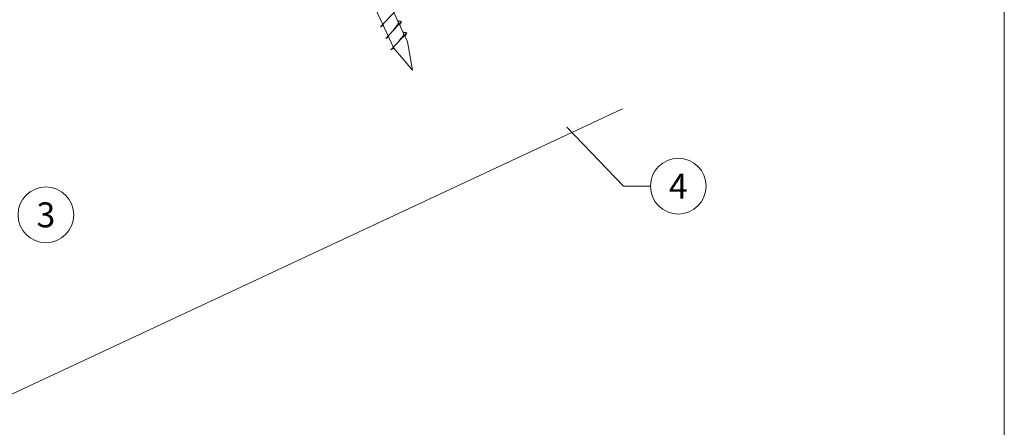
# Model space of a CAD drawing. Units: millimetres. Extents: x -19674 to 48855, y -21846 to -17013.
# Drawn here: x 43827 to 44180, y -21473 to -21327 of the extents above; entities that cross this region are included whole.
import ezdxf
from ezdxf.enums import TextEntityAlignment as Align

# ---------------------------------------------------------------- set-up
doc = ezdxf.new("R2010")
doc.units = ezdxf.units.MM
doc.linetypes.add('STRICHPUNKT', pattern=[25.4, 12.7, -6.35, 0, -6.35])
for name, color, linetype, lineweight, true_color in [('02_Nägel', 11, 'Continuous', 15, 0xff7f7f), ('06_Holz', 252, 'Continuous', 15, 0x8296a0), ('08_Bemassung', 251, 'Continuous', 5, 0x505f69), ('09_Luft', 252, 'Continuous', 5, 0x8296a0), ('10_Blattrahmen', 18, 'Continuous', 20, 0x000000)]:
    doc.layers.add(name, color=color, linetype=linetype, lineweight=lineweight, true_color=true_color)
doc.styles.add('PREFA_Standard', font='arial.ttf', dxfattribs={"height": 20})

msp = doc.modelspace()

# ---------------------------------------------------------------- linework, layer by layer
at = {"layer": '02_Nägel'}
for p, q in [((43956.077, -21329.516, 24.76), (43961.744, -21323.448, 24.76)), ((43957.981, -21333.599, 24.76), (43963.648, -21327.532, 24.76)), ((43963.648, -21327.532, 24.76), (43963.058, -21328.869, 24.76)), ((43956.077, -21329.516, 24.76), (43957.29, -21328.918, 24.76)), ((43959.885, -21337.683, 24.76), (43965.552, -21331.615, 24.76)), ((43965.552, -21331.615, 24.76), (43964.962, -21332.953, 24.76)), ((43957.981, -21333.599, 24.76), (43959.194, -21333.002, 24.76)), ((43959.885, -21337.683, 24.76), (43961.098, -21337.085, 24.76))]:
    msp.add_line(p, q, dxfattribs=at)
at = {"layer": '02_Nägel', "elevation": 24.76}
msp.add_lwpolyline([(43871.757, -21151.412), (43875.064, -21153.18), (43960.855, -21337.16), (43967.574, -21345.061), (43965.84, -21334.836), (43880.049, -21150.855), (43880.82, -21147.185)], dxfattribs=at)
at = {"layer": '02_Nägel'}
for points, knots in [([(43960.791, -21330.591, 24.76), (43960.953, -21330.376, 24.76), (43961.344, -21329.861, 24.76), (43961.846, -21329.202, 24.76), (43962.257, -21328.614, 24.76), (43962.531, -21328.206, 24.76), (43962.461, -21327.739, 24.76), (43962.38, -21327.472, 24.76), (43962.331, -21327.311, 24.76)], [0, 0, 0, 0, 0.8071321, 1.941076, 2.4685481, 2.9946046, 3.3254251, 3.8360041, 3.8360041, 3.8360041, 3.8360041]), ([(43963.648, -21327.532, 24.76), (43963.623, -21327.519, 24.76), (43963.463, -21327.435, 24.76), (43963.12, -21327.479, 24.76), (43962.71, -21327.4, 24.76), (43962.449, -21327.339, 24.76), (43962.331, -21327.311, 24.76)], [0, 0, 0, 0, 0.0822026, 0.5393739, 0.9765786, 1.3405073, 1.3405073, 1.3405073, 1.3405073]), ([(43962.695, -21334.674, 24.76), (43962.857, -21334.46, 24.76), (43963.248, -21333.944, 24.76), (43963.75, -21333.286, 24.76), (43964.161, -21332.697, 24.76), (43964.435, -21332.29, 24.76), (43964.365, -21331.822, 24.76), (43964.284, -21331.556, 24.76), (43964.235, -21331.394, 24.76)], [0, 0, 0, 0, 0.8071321, 1.941076, 2.4685481, 2.9946046, 3.3254251, 3.8360041, 3.8360041, 3.8360041, 3.8360041]), ([(43965.552, -21331.615, 24.76), (43965.528, -21331.602, 24.76), (43965.367, -21331.518, 24.76), (43965.024, -21331.563, 24.76), (43964.614, -21331.483, 24.76), (43964.353, -21331.422, 24.76), (43964.235, -21331.394, 24.76)], [0, 0, 0, 0, 0.0822026, 0.5393739, 0.9765786, 1.3405073, 1.3405073, 1.3405073, 1.3405073])]:
    msp.add_open_spline(points, degree=3, knots=knots, dxfattribs=at)
at = {"layer": '06_Holz'}
msp.add_line((44042.968, -21358.895), (43729.064, -21505.271), dxfattribs=at)
at = {"layer": '08_Bemassung'}
for p, q in [((44043.312, -21386.591), (44022.958, -21365.423)), ((44053.019, -21386.591), (44043.312, -21386.591))]:
    msp.add_line(p, q, dxfattribs=at)
for centre in [(44063.015, -21386.591), (43836.022, -21396.885)]:
    msp.add_circle(centre, 9.996, dxfattribs=at)
at = {"layer": '09_Luft', "linetype": 'STRICHPUNKT'}
msp.add_open_spline([(43466.88, -21421.303), (43469.896, -21419.927), (43472.912, -21418.551), (43475.928, -21417.175), (43475.931, -21417.173), (43475.935, -21417.172), (43475.938, -21417.17), (43476.197, -21417.052), (43505.393, -21403.541), (43547.301, -21340.906), (43659.542, -21354.704), (43720.629, -21259.185), (43832.92, -21272.694), (43895.589, -21178.561), (43991.149, -21188.828), (44029.213, -21152.417), (44042.968, -21140.099)], degree=3, knots=[902.6972315, 902.6972315, 902.6972315, 902.6972315, 912.8352104, 912.8352104, 912.8352104, 912.8471286, 912.8471286, 912.8471286, 913.7180486, 1011.2327965, 1110.1037053, 1207.3538106, 1305.4718943, 1404.2622454, 1502.8888872, 1557.0171497, 1557.0171497, 1557.0171497, 1557.0171497], dxfattribs=at)
at = {"layer": '10_Blattrahmen'}
msp.add_lwpolyline([(43445.036, -21845.343), (44180.035, -21845.343), (44180.035, -20805.844), (43445.036, -20805.844)], close=True, dxfattribs=at)

# ---------------------------------------------------------------- texts
at = {"layer": '08_Bemassung', "style": 'PREFA_Standard'}
for s, p in [('4', (44063.015, -21386.591)), ('3', (43836.022, -21396.885))]:
    msp.add_text(s, height=8.925, dxfattribs=at).set_placement(p, align=Align.MIDDLE_CENTER)

doc.saveas('drawing.dxf')
